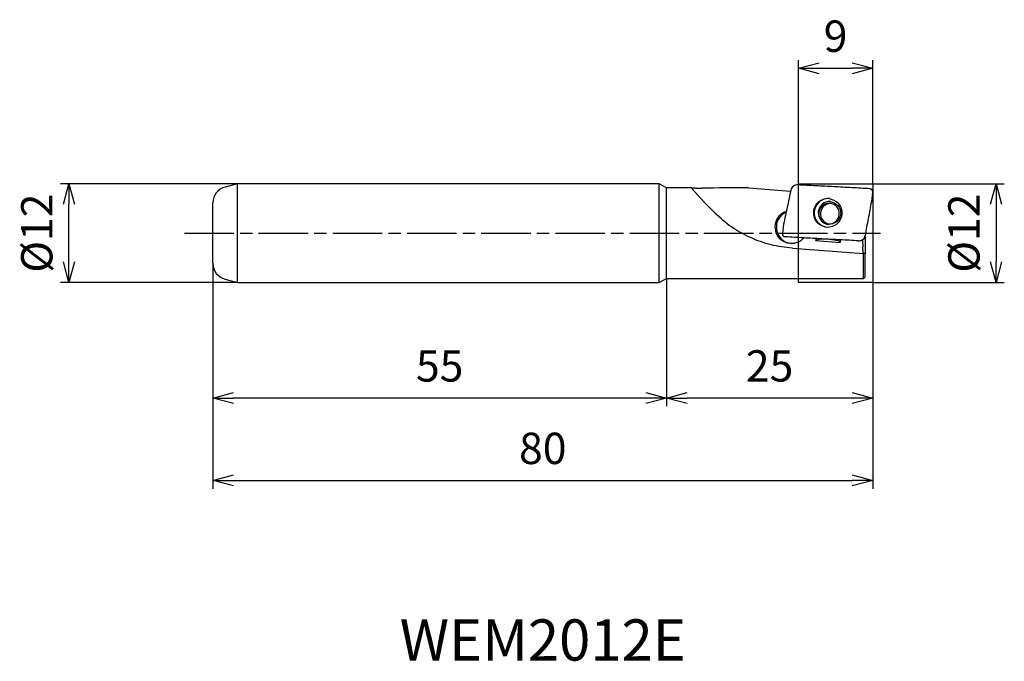
# Model space of a CAD drawing. Extents: x -103 to 16, y -52 to 26.
import ezdxf
from ezdxf.enums import TextEntityAlignment as Align

# ---------------------------------------------------------------- set-up
doc = ezdxf.new("R2010")
doc.units = 0
for name, pattern in [('AM_ISO08W050', [18, 12, -1.5, 3, -1.5]), ('AM_ISO08W050X2', [9, 6, -0.75, 1.5, -0.75]), ('AM_ISO09W050', [22.5, 12, -1.5, 3, -1.5, 3, -1.5])]:
    doc.linetypes.add(name, pattern=pattern)
doc.layers.get('0').update_dxf_attribs({"linetype": 'CONTINUOUS'})
doc.layers.get('DEFPOINTS').update_dxf_attribs({"linetype": 'CONTINUOUS'})
for name, color, linetype in [('AM_0', 7, 'CONTINUOUS'), ('AM_11', 3, 'AM_ISO09W050'), ('AM_5', 3, 'CONTINUOUS'), ('AM_6', 2, 'CONTINUOUS'), ('AM_7', 4, 'AM_ISO08W050')]:
    doc.layers.add(name, color=color, linetype=linetype)
doc.styles.get("Standard").update_dxf_attribs({"font": 'simplex.shx', "bigfont": 'EXTFONT.SHX'})
doc.dimstyles.new('AM_JIS$0', dxfattribs={"dimtxt": 3.8, "dimasz": 2.5, "dimexe": 1, "dimexo": 0, "dimgap": 1.5, "dimtad": 3, "dimzin": 1, "dimtxsty": 'STANDARD', "dimblk": 'OPEN30', "dimcen": 0, "dimclrd": 3, "dimclre": 3, "dimclrt": 2, "dimaunit": 1, "dimazin": 3, "dimtp": 0.1, "dimtm": 0.1, "dimtfac": 0.71, "dimtmove": 0, "dimatfit": 3})

# ---------------------------------------------------------------- blocks, each defined once
blk = doc.blocks.new('_OPEN30')
at = {"color": 0}
for p, q in [((-1, 0.268), (0, 0)), ((0, 0), (-1, -0.268)), ((0, 0), (-1, 0))]:
    blk.add_line(p, q, dxfattribs=at)
blk = doc.blocks.new('*D5')
at = {"layer": 'AM_5', "color": 3}
for p, q in [((0, 6), (15.96, 6)), ((14.96, 3.5), (14.96, -3.5)), ((0, -6), (15.96, -6))]:
    blk.add_line(p, q, dxfattribs=at)
at = {"layer": 'DEFPOINTS', "color": 0}
for p in [(0, 6), (0, -6), (14.96, -6)]:
    blk.add_point(p, dxfattribs=at)
at = {"layer": 'AM_5', "color": 3, "xscale": 2.5, "yscale": 2.5, "zscale": 2.5}
for p, rotation in [((14.96, 6), 90), ((14.96, -6), 270)]:
    blk.add_blockref('_OPEN30', p, dxfattribs=dict(at, rotation=rotation))
at = {"layer": 'AM_5', "color": 2, "insert": (11.56, 0), "char_height": 3.8, "attachment_point": 5, "rotation": 90}
blk.add_mtext('%%c12', dxfattribs=at)
blk = doc.blocks.new('*D6')
at = {"layer": 'AM_5', "color": 3}
for p, q in [((-25, -5.5), (-25, -21)), ((0, -6), (0, -21)), ((-2.5, -20), (-22.5, -20))]:
    blk.add_line(p, q, dxfattribs=at)
at = {"layer": 'DEFPOINTS', "color": 0}
for p in [(-25, -5.5), (0, -6), (-25, -20)]:
    blk.add_point(p, dxfattribs=at)
at = {"layer": 'AM_5', "color": 3, "xscale": 2.5, "yscale": 2.5, "zscale": 2.5, "rotation": 180}
blk.add_blockref('_OPEN30', (-25, -20), dxfattribs=at)
at = {"layer": 'AM_5', "color": 3, "xscale": 2.5, "yscale": 2.5, "zscale": 2.5}
blk.add_blockref('_OPEN30', (0, -20), dxfattribs=at)
at = {"layer": 'AM_5', "color": 2, "insert": (-12.5, -16.6), "char_height": 3.8, "attachment_point": 5}
blk.add_mtext('25', dxfattribs=at)
blk = doc.blocks.new('*D7')
at = {"layer": 'AM_5', "color": 3}
for p, q in [((-80, -3.66), (-80, -21)), ((-25, -5.5), (-25, -21)), ((-27.5, -20), (-77.5, -20))]:
    blk.add_line(p, q, dxfattribs=at)
at = {"layer": 'DEFPOINTS', "color": 0}
for p in [(-80, -3.66), (-25, -5.5), (-80, -20)]:
    blk.add_point(p, dxfattribs=at)
at = {"layer": 'AM_5', "color": 3, "xscale": 2.5, "yscale": 2.5, "zscale": 2.5, "rotation": 180}
blk.add_blockref('_OPEN30', (-80, -20), dxfattribs=at)
at = {"layer": 'AM_5', "color": 3, "xscale": 2.5, "yscale": 2.5, "zscale": 2.5}
blk.add_blockref('_OPEN30', (-25, -20), dxfattribs=at)
at = {"layer": 'AM_5', "color": 2, "insert": (-52.5, -16.6), "char_height": 3.8, "attachment_point": 5}
blk.add_mtext('55', dxfattribs=at)
blk = doc.blocks.new('*D8')
at = {"layer": 'AM_5', "color": 3}
for p, q in [((-80, -3.66), (-80, -31)), ((0, -3.66), (0, -31)), ((-77.5, -30), (-2.5, -30))]:
    blk.add_line(p, q, dxfattribs=at)
at = {"layer": 'DEFPOINTS', "color": 0}
for p in [(-80, -3.66), (0, -3.66), (0, -30)]:
    blk.add_point(p, dxfattribs=at)
at = {"layer": 'AM_5', "color": 3, "xscale": 2.5, "yscale": 2.5, "zscale": 2.5, "rotation": 180}
blk.add_blockref('_OPEN30', (-80, -30), dxfattribs=at)
at = {"layer": 'AM_5', "color": 3, "xscale": 2.5, "yscale": 2.5, "zscale": 2.5}
blk.add_blockref('_OPEN30', (0, -30), dxfattribs=at)
at = {"layer": 'AM_5', "color": 2, "insert": (-40, -26.6), "char_height": 3.8, "attachment_point": 5}
blk.add_mtext('80', dxfattribs=at)
blk = doc.blocks.new('*D9')
at = {"layer": 'AM_5', "color": 3}
for p, q in [((-77, 6), (-98.46, 6)), ((-97.46, -3.5), (-97.46, 3.5)), ((-77, -6), (-98.46, -6))]:
    blk.add_line(p, q, dxfattribs=at)
at = {"layer": 'DEFPOINTS', "color": 0}
for p in [(-97.46, 6), (-77, 6), (-77, -6)]:
    blk.add_point(p, dxfattribs=at)
at = {"layer": 'AM_5', "color": 3, "xscale": 2.5, "yscale": 2.5, "zscale": 2.5}
for p, rotation in [((-97.46, 6), 90), ((-97.46, -6), 270)]:
    blk.add_blockref('_OPEN30', p, dxfattribs=dict(at, rotation=rotation))
at = {"layer": 'AM_5', "color": 2, "insert": (-100.86, 0), "char_height": 3.8, "attachment_point": 5, "rotation": 90}
blk.add_mtext('%%c12', dxfattribs=at)
blk = doc.blocks.new('*D10')
at = {"layer": 'AM_5', "color": 3}
for p, q in [((-9, 6), (-9, 21)), ((0, 6), (0, 21)), ((-6.5, 20), (-2.5, 20))]:
    blk.add_line(p, q, dxfattribs=at)
at = {"layer": 'DEFPOINTS', "color": 0}
for p in [(0, 20), (-9, 6), (0, 6)]:
    blk.add_point(p, dxfattribs=at)
at = {"layer": 'AM_5', "color": 3, "xscale": 2.5, "yscale": 2.5, "zscale": 2.5, "rotation": 180}
blk.add_blockref('_OPEN30', (-9, 20), dxfattribs=at)
at = {"layer": 'AM_5', "color": 3, "xscale": 2.5, "yscale": 2.5, "zscale": 2.5}
blk.add_blockref('_OPEN30', (0, 20), dxfattribs=at)
at = {"layer": 'AM_5', "color": 2, "insert": (-4.5, 23.4), "char_height": 3.8, "attachment_point": 5}
blk.add_mtext('9', dxfattribs=at)

msp = doc.modelspace()

# ---------------------------------------------------------------- linework, layer by layer
at = {"layer": 'AM_0'}
for p, q in [((-77, 6), (-78.52, 5.59)), ((-25.87, 6), (-77, 6)), ((-77, -6), (-77, 6)), ((-25.87, -6), (-25.87, 6)), ((-25, 5.5), (-25.87, 6)), ((-21.92, 5.5), (-25, 5.5)), ((-25, -5.5), (-25, 5.5)), ((-21.93, 5.5), (-21.92, 5.5)), ((-15.06, 5.5), (-9.95, 5.11)), ((-0.35, 5.39), (-0.2, 5.35)), ((-0.2, 5.35), (-0.35, 5.39)), ((-0.12, 3.84), (0, 4.96)), ((-80, -3.66), (-80, 3.66)), ((-10.8, 1.09), (-10.95, -0.03)), ((-10.6, -0.45), (-10.76, -0.41)), ((-10.76, -0.41), (-10.61, -0.45)), ((-9.01, -1.08), (-9.31, -1.19)), ((-3.94, -1.17), (-6.91, -0.95)), ((-1.25, -0.87), (-1.37, -0.86)), ((-1.27, -0.81), (-1.25, -0.87)), ((-1.25, -0.87), (-1.2, -1.67)), ((-0.93, -0.42), (-0.93, -2.52)), ((-9.74, -1.82), (-1.12, -2.48)), ((-0.93, -2.49), (-1.12, -2.48)), ((-1.12, -5.5), (-1.12, -2.48)), ((-0.93, -5.3), (-0.93, -2.49)), ((-78.52, -5.59), (-77, -6)), ((-25.87, -6), (-25, -5.5)), ((-25, -5.5), (-1.12, -5.5)), ((-1.12, -5.5), (-0.93, -5.3)), ((-77, -6), (-25.87, -6)), ((-50, -6), (-25.87, -6))]:
    msp.add_line(p, q, dxfattribs=at)
for centre, radius, start, end in [((-78, 3.66), 2, 104.9986, 180), ((-5.34, 2.46), 1.75, 86.278, 263.7506), ((-5.2, 2.45), 1.4, 86.5848, 265.0953), ((-5.29, 2.37), 1.25, 85.6642, 265.6688), ((-5.08, 2.35), 1.25, 90.5363, 260.7185), ((-5.29, 2.37), 1.25, 265.6688, 85.6642), ((-9.85, 0.74), 2, 109.248, 230.2455), ((-9.68, 0.73), 2, 113.9424, 263.7076), ((-9.85, 0.74), 2, 294.6454, 317.5541), ((-78, -3.66), 2, 180, 255.0014)]:
    msp.add_arc(centre, radius, start, end, dxfattribs=at)
for centre, major_axis, ratio, start_param, end_param in [((-16.28, 0), (5.66, -5.5), 0.035189, 3.122335, 4.224339), ((-13.04, 0), (-70.09, -0.04), 0.078474, 4.741187, 4.821737), ((-5.38, -0.47), (-0.59, -7.84), 0.190221, 4.751239, 4.788219), ((-5.42, -1.04), (1.5, -0.09), 0.190249, 0.146489, 3.137641), ((-5.38, -0.47), (-0.59, -7.84), 0.190221, 1.495045, 1.54208)]:
    msp.add_ellipse(centre, major_axis=major_axis, ratio=ratio, start_param=start_param, end_param=end_param, dxfattribs=at)
for points, knots in [([(-21.92, 5.5), (-21.86, 5.5), (-21.69, 5.49), (-21.41, 5.47), (-21.06, 5.46), (-20.82, 5.46), (-20.69, 5.46)], [0, 0, 0, 0, 0.185026, 0.497304, 0.855749, 1.227365, 1.227365, 1.227365, 1.227365]), ([(-9.92, 5.22), (-10, 4.88), (-10.14, 4.19), (-10.36, 3.16), (-10.58, 2.13), (-10.73, 1.44), (-10.8, 1.09)], [0, 0, 0, 0, 1.054475, 2.109069, 3.163719, 4.218376, 4.218376, 4.218376, 4.218376]), ([(-9.07, 5.85), (-9.17, 5.85), (-9.36, 5.84), (-9.62, 5.71), (-9.83, 5.5), (-9.89, 5.31), (-9.92, 5.22)], [0, 0, 0, 0, 0.287723, 0.576595, 0.864918, 1.15099, 1.15099, 1.15099, 1.15099]), ([(-0.35, 5.39), (-1.08, 5.43), (-2.54, 5.51), (-4.72, 5.63), (-6.89, 5.74), (-8.35, 5.82), (-9.07, 5.85)], [0, 0, 0, 0, 2.187247, 4.371425, 6.552521, 8.730557, 8.730557, 8.730557, 8.730557]), ([(0, 4.96), (0, 5), (0, 5.08), (-0.04, 5.19), (-0.1, 5.29), (-0.17, 5.33), (-0.2, 5.35)], [0, 0, 0, 0, 0.1144435, 0.2295356, 0.345122, 0.4604907, 0.4604907, 0.4604907, 0.4604907]), ([(-5.31, 4.21), (-5.77, 4.13), (-6.69, 3.98), (-7.37, 2.61), (-6.92, 1.15), (-6.02, 0.86), (-5.57, 0.72)], [0, 0, 0, 0, 1.331376, 2.672908, 4.010628, 5.351156, 5.351156, 5.351156, 5.351156]), ([(-5.57, 0.72), (-5.11, 0.8), (-4.18, 0.95), (-3.51, 2.32), (-3.98, 3.77), (-4.87, 4.07), (-5.31, 4.21)], [0, 0, 0, 0, 1.340849, 2.677127, 4.019128, 5.347377, 5.347377, 5.347377, 5.347377]), ([(-5.16, 3.85), (-4.81, 3.73), (-4.09, 3.5), (-3.73, 2.34), (-4.26, 1.24), (-5, 1.12), (-5.37, 1.06)], [0, 0, 0, 0, 1.064446, 2.13715, 3.209784, 4.273451, 4.273451, 4.273451, 4.273451]), ([(-0.89, -0.29), (-0.83, 0.05), (-0.7, 0.74), (-0.5, 1.77), (-0.31, 2.81), (-0.18, 3.5), (-0.12, 3.84)], [0, 0, 0, 0, 1.051249, 2.102499, 3.153851, 4.205301, 4.205301, 4.205301, 4.205301]), ([(-9.74, -1.82), (-10.61, -1.72), (-12.36, -1.51), (-14.85, -0.59), (-17.17, 0.66), (-18.46, 1.83), (-19.1, 2.4)], [0, 0, 0, 0, 2.619702, 5.26813, 7.901091, 10.474985, 10.474985, 10.474985, 10.474985]), ([(-10, -1.26), (-10.1, -1.24), (-10.31, -1.22), (-10.6, -1.12), (-10.88, -0.99), (-11.04, -0.86), (-11.12, -0.8)], [0, 0, 0, 0, 0.312112, 0.616371, 0.920337, 1.231241, 1.231241, 1.231241, 1.231241]), ([(-10.95, -0.03), (-10.95, -0.06), (-10.95, -0.14), (-10.92, -0.25), (-10.85, -0.35), (-10.79, -0.39), (-10.76, -0.41)], [0, 0, 0, 0, 0.1141399, 0.2283621, 0.3427265, 0.4571363, 0.4571363, 0.4571363, 0.4571363]), ([(-1.73, -0.93), (-2.47, -0.89), (-3.95, -0.81), (-6.17, -0.7), (-8.38, -0.58), (-9.86, -0.49), (-10.6, -0.45)], [0, 0, 0, 0, 2.221355, 4.443271, 6.665723, 8.888776, 8.888776, 8.888776, 8.888776]), ([(-9.31, -1.19), (-9.37, -1.2), (-9.48, -1.23), (-9.65, -1.25), (-9.83, -1.26), (-9.94, -1.26), (-10, -1.26)], [0, 0, 0, 0, 0.1767833, 0.351005, 0.5239663, 0.6968746, 0.6968746, 0.6968746, 0.6968746]), ([(-1.73, -0.93), (-1.63, -0.92), (-1.44, -0.92), (-1.18, -0.78), (-0.97, -0.57), (-0.92, -0.38), (-0.89, -0.29)], [0, 0, 0, 0, 0.288225, 0.574804, 0.859776, 1.143874, 1.143874, 1.143874, 1.143874]), ([(-1.11, -2.48), (-1.12, -2.46), (-1.14, -2.38), (-1.15, -2.21), (-1.18, -1.96), (-1.19, -1.77), (-1.2, -1.67)], [0, 0, 0, 0, 0.0651108, 0.2421693, 0.5049285, 0.8148111, 0.8148111, 0.8148111, 0.8148111])]:
    msp.add_open_spline(points, degree=3, knots=knots, dxfattribs=at)
at = {"layer": 'AM_11'}
msp.add_lwpolyline([(-9, 6), (0, 6), (0, -6), (-9, -6)], close=True, dxfattribs=at)
at = {"layer": 'AM_7', "linetype": 'AM_ISO08W050X2'}
msp.add_line((-83.46, 0), (0.96, 0), dxfattribs=at)

# ---------------------------------------------------------------- texts
at = {"layer": 'AM_6'}
msp.add_text('WEM2012E', height=5, dxfattribs=at).set_placement((-40, -50), align=Align.MIDDLE)

# ---------------------------------------------------------------- dimensions: what is measured, and where the dimension line sits
at = {"layer": 'AM_5'}
for base, p1, p2, angle, picture, middle in [((0, 20), (-9, 6), (0, 6), 180, '*D10', (-4.5, 23.4)), ((-80, -20), (-25, -5.5), (-80, -3.66), 0, '*D7', (-52.5, -16.6)), ((0, -30), (-80, -3.66), (0, -3.66), 0, '*D8', (-40, -26.6)), ((-25, -20), (0, -6), (-25, -5.5), 0, '*D6', (-12.5, -16.6))]:
    dim = msp.add_linear_dim(base=base, p1=p1, p2=p2, angle=angle, dimstyle='AM_JIS$0', override={"dimdec": 0}, dxfattribs=at)
    dim.commit()
    dim.dimension.update_dxf_attribs({"geometry": picture, "text_midpoint": middle})
for base, p1, p2, angle, picture, middle in [((-97.46, 6), (-77, -6), (-77, 6), 270, '*D9', (-100.86, 0)), ((14.96, -6), (0, 6), (0, -6), 90, '*D5', (11.56, 0))]:
    dim = msp.add_linear_dim(base=base, p1=p1, p2=p2, angle=angle, text='%%c<>', dimstyle='AM_JIS$0', override={"dimdec": 0}, dxfattribs=at)
    dim.commit()
    dim.dimension.update_dxf_attribs({"geometry": picture, "text_midpoint": middle})

doc.saveas('drawing.dxf')
